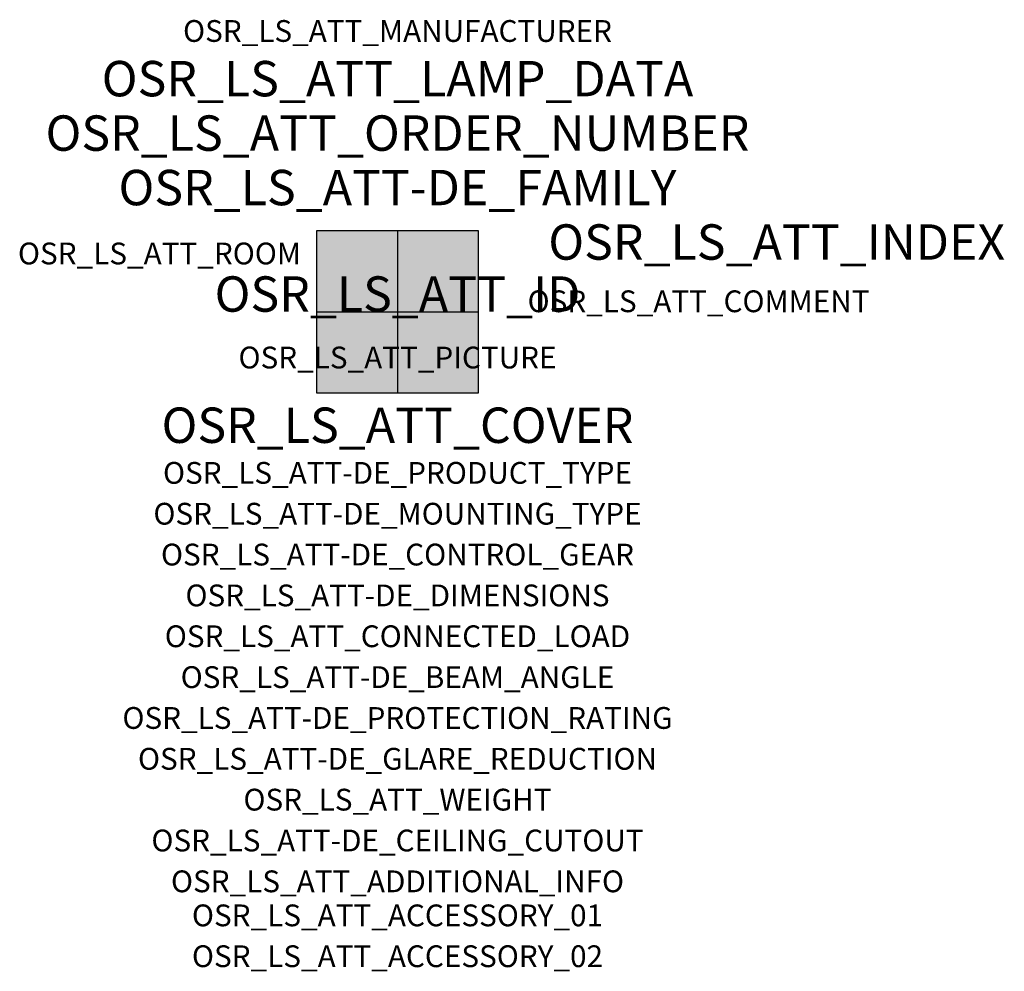
# Model space of a CAD drawing. Extents: x -1.39 to 2.23, y -2.42 to 1.07.
import ezdxf
from ezdxf.enums import TextEntityAlignment as Align

# ---------------------------------------------------------------- set-up
doc = ezdxf.new("R2010")
doc.units = 0
for name, color, linetype, true_color in [('osr_ls_att-de_beam_angle', 244, 'Continuous', 0xa02122), ('osr_ls_att-de_ceiling_cutout', 244, 'Continuous', 0xa02122), ('osr_ls_att-de_control_gear', 244, 'Continuous', 0xa02122), ('osr_ls_att-de_dimensions', 244, 'Continuous', 0xa02122), ('osr_ls_att-de_glare_reduction', 244, 'Continuous', 0xa02122), ('osr_ls_att-de_mounting_type', 244, 'Continuous', 0xa02122), ('osr_ls_att-de_product_type', 244, 'Continuous', 0xa02122), ('osr_ls_att-de_protection_rating', 244, 'Continuous', 0xa02122), ('osr_ls_att_accessory_01', 244, 'Continuous', 0xa02122), ('osr_ls_att_accessory_02', 244, 'Continuous', 0xa02122), ('osr_ls_att_additional_info', 244, 'Continuous', 0xa02122), ('osr_ls_att_comment', 244, 'Continuous', 0xa02122), ('osr_ls_att_connected_load', 244, 'Continuous', 0xa02122), ('osr_ls_att_cover', 244, 'Continuous', 0xa02122), ('osr_ls_att_id', 244, 'Continuous', 0xa02122), ('osr_ls_att_manufacturer', 244, 'Continuous', 0xa02122), ('osr_ls_att_picture', 244, 'Continuous', 0xa02122), ('osr_ls_att_room', 244, 'Continuous', 0xa02122), ('osr_ls_att_weight', 244, 'Continuous', 0xa02122)]:
    doc.layers.add(name, color=color, linetype=linetype, true_color=true_color)
for name, color, linetype in [('osr_ls_att-de_family', 7, 'Continuous'), ('osr_ls_att_index', 7, 'Continuous'), ('osr_ls_att_lamp_data', 7, 'Continuous'), ('osr_ls_att_order_number', 7, 'Continuous'), ('osr_ls_geo_contour', 7, 'Continuous'), ('osr_ls_geo_leo', 61, 'Continuous'), ('osr_ls_geo_snap', 61, 'Continuous')]:
    doc.layers.add(name, color=color, linetype=linetype)
doc.styles.add('osr_ls_txt_regular', font='txt')

msp = doc.modelspace()

# ---------------------------------------------------------------- hatches: boundary and pattern name
at = {"layer": 'osr_ls_geo_leo'}
msp.add_hatch(color=256, dxfattribs=at).paths.add_polyline_path([(-0.2975, -0.2975), (0.2975, -0.2975), (0.2975, 0.2975), (-0.2975, 0.2975)], flags=0)

# ---------------------------------------------------------------- linework, layer by layer
at = {"layer": 'osr_ls_geo_contour'}
msp.add_lwpolyline([(-0.2975, -0.2975), (0.2975, -0.2975), (0.2975, 0.2975), (-0.2975, 0.2975), (-0.2975, -0.2975)], close=True, dxfattribs=at)
at = {"layer": 'osr_ls_geo_snap'}
for p, q in [((0, 0.2975), (0, -0.2975)), ((-0.2975, 0), (0.2975, 0))]:
    msp.add_line(p, q, dxfattribs=at)

# ---------------------------------------------------------------- texts
at = {"layer": 'osr_ls_att-de_beam_angle', "style": 'osr_ls_txt_regular'}
msp.add_attdef('OSR_LS_ATT-DE_BEAM_ANGLE', text='extrem breit strahlend, 120°', height=0.08, dxfattribs=at).set_placement((0, -1.3818), align=Align.CENTER)
at = {"layer": 'osr_ls_att-de_ceiling_cutout', "style": 'osr_ls_txt_regular'}
msp.add_attdef('OSR_LS_ATT-DE_CEILING_CUTOUT', text='✂ M600', height=0.08, dxfattribs=at).set_placement((0, -1.9818), align=Align.CENTER)
at = {"layer": 'osr_ls_att-de_control_gear', "style": 'osr_ls_txt_regular'}
msp.add_attdef('OSR_LS_ATT-DE_CONTROL_GEAR', text='', height=0.08, dxfattribs=at).set_placement((0, -0.9318), align=Align.CENTER)
at = {"layer": 'osr_ls_att-de_dimensions', "style": 'osr_ls_txt_regular'}
msp.add_attdef('OSR_LS_ATT-DE_DIMENSIONS', text='L | B | H: 595 mm x 595 mm x 32 mm', height=0.08, dxfattribs=at).set_placement((0, -1.0818), align=Align.CENTER)
at = {"layer": 'osr_ls_att-de_family', "style": 'osr_ls_txt_regular'}
msp.add_attdef('OSR_LS_ATT-DE_FAMILY', text='Apollon® 31', height=0.13, dxfattribs=at).set_placement((0, 0.391), align=Align.CENTER)
at = {"layer": 'osr_ls_att-de_glare_reduction', "style": 'osr_ls_txt_regular'}
msp.add_attdef('OSR_LS_ATT-DE_GLARE_REDUCTION', text='BAP65 (L<= 3000cd/m²)', height=0.08, dxfattribs=at).set_placement((0, -1.6818), align=Align.CENTER)
at = {"layer": 'osr_ls_att-de_mounting_type', "style": 'osr_ls_txt_regular'}
msp.add_attdef('OSR_LS_ATT-DE_MOUNTING_TYPE', text='Deckeneinbau', height=0.08, dxfattribs=at).set_placement((0, -0.7818), align=Align.CENTER)
at = {"layer": 'osr_ls_att-de_product_type', "style": 'osr_ls_txt_regular'}
msp.add_attdef('OSR_LS_ATT-DE_PRODUCT_TYPE', text='Office-Leuchte', height=0.08, dxfattribs=at).set_placement((0, -0.6318), align=Align.CENTER)
at = {"layer": 'osr_ls_att-de_protection_rating', "style": 'osr_ls_txt_regular'}
msp.add_attdef('OSR_LS_ATT-DE_PROTECTION_RATING', text='IP20', height=0.08, dxfattribs=at).set_placement((0, -1.5318), align=Align.CENTER)
at = {"layer": 'osr_ls_att_accessory_01', "style": 'osr_ls_txt_regular'}
msp.add_attdef('OSR_LS_ATT_ACCESSORY_01', text='', height=0.08, dxfattribs=at).set_placement((0, -2.2818), align=Align.BOTTOM_CENTER)
at = {"layer": 'osr_ls_att_accessory_02', "style": 'osr_ls_txt_regular'}
msp.add_attdef('OSR_LS_ATT_ACCESSORY_02', text='', height=0.08, dxfattribs=at).set_placement((0, -2.4318), align=Align.BOTTOM_CENTER)
at = {"layer": 'osr_ls_att_additional_info', "style": 'osr_ls_txt_regular'}
msp.add_attdef('OSR_LS_ATT_ADDITIONAL_INFO', text='', height=0.08, dxfattribs=at).set_placement((0, -2.1318), align=Align.CENTER)
at = {"layer": 'osr_ls_att_comment', "style": 'osr_ls_txt_regular'}
msp.add_attdef('OSR_LS_ATT_COMMENT', text='', height=0.08, dxfattribs=at).set_placement((0.4779, 0.0783), align=Align.TOP_LEFT)
at = {"layer": 'osr_ls_att_connected_load', "style": 'osr_ls_txt_regular'}
msp.add_attdef('OSR_LS_ATT_CONNECTED_LOAD', text='27.5 W', height=0.08, dxfattribs=at).set_placement((0, -1.2318), align=Align.CENTER)
at = {"layer": 'osr_ls_att_cover', "style": 'osr_ls_txt_regular'}
msp.add_attdef('OSR_LS_ATT_COVER', text='', height=0.13, dxfattribs=at).set_placement((0, -0.4818), align=Align.CENTER)
at = {"layer": 'osr_ls_att_id', "lineweight": 50, "style": 'osr_ls_txt_regular', "flags": 3}
msp.add_attdef('OSR_LS_ATT_ID', text='59514_2', height=0.13, dxfattribs=at).set_placement((0, 0), align=Align.CENTER)
at = {"layer": 'osr_ls_att_index', "color": 7, "lineweight": 50, "style": 'osr_ls_txt_regular'}
msp.add_attdef('OSR_LS_ATT_INDEX', (0.554, 0.191), '***', height=0.13, dxfattribs=at)
at = {"layer": 'osr_ls_att_lamp_data', "style": 'osr_ls_txt_regular'}
msp.add_attdef('OSR_LS_ATT_LAMP_DATA', text='1 x LED 4000K | CRI >= 80 4000 lm', height=0.13, dxfattribs=at).set_placement((0, 0.791), align=Align.CENTER)
at = {"layer": 'osr_ls_att_manufacturer', "style": 'osr_ls_txt_regular'}
msp.add_attdef('OSR_LS_ATT_MANUFACTURER', text='Siteco', height=0.08, dxfattribs=at).set_placement((0, 0.991), align=Align.CENTER)
at = {"layer": 'osr_ls_att_order_number', "style": 'osr_ls_txt_regular'}
msp.add_attdef('OSR_LS_ATT_ORDER_NUMBER', text='51MP12N72442', height=0.13, dxfattribs=at).set_placement((0, 0.591), align=Align.CENTER)
at = {"layer": 'osr_ls_att_picture', "style": 'osr_ls_txt_regular', "flags": 1}
msp.add_attdef('OSR_LS_ATT_PICTURE', text='51MP12N72442.jpg', height=0.08, dxfattribs=at).set_placement((0, -0.2082), align=Align.CENTER)
at = {"layer": 'osr_ls_att_room', "style": 'osr_ls_txt_regular'}
msp.add_attdef('OSR_LS_ATT_ROOM', text='', height=0.08, dxfattribs=at).set_placement((-0.8744, 0.1739), align=Align.CENTER)
at = {"layer": 'osr_ls_att_weight', "style": 'osr_ls_txt_regular'}
msp.add_attdef('OSR_LS_ATT_WEIGHT', text='1.5 kg', height=0.08, dxfattribs=at).set_placement((0, -1.8318), align=Align.CENTER)

doc.saveas('drawing.dxf')
